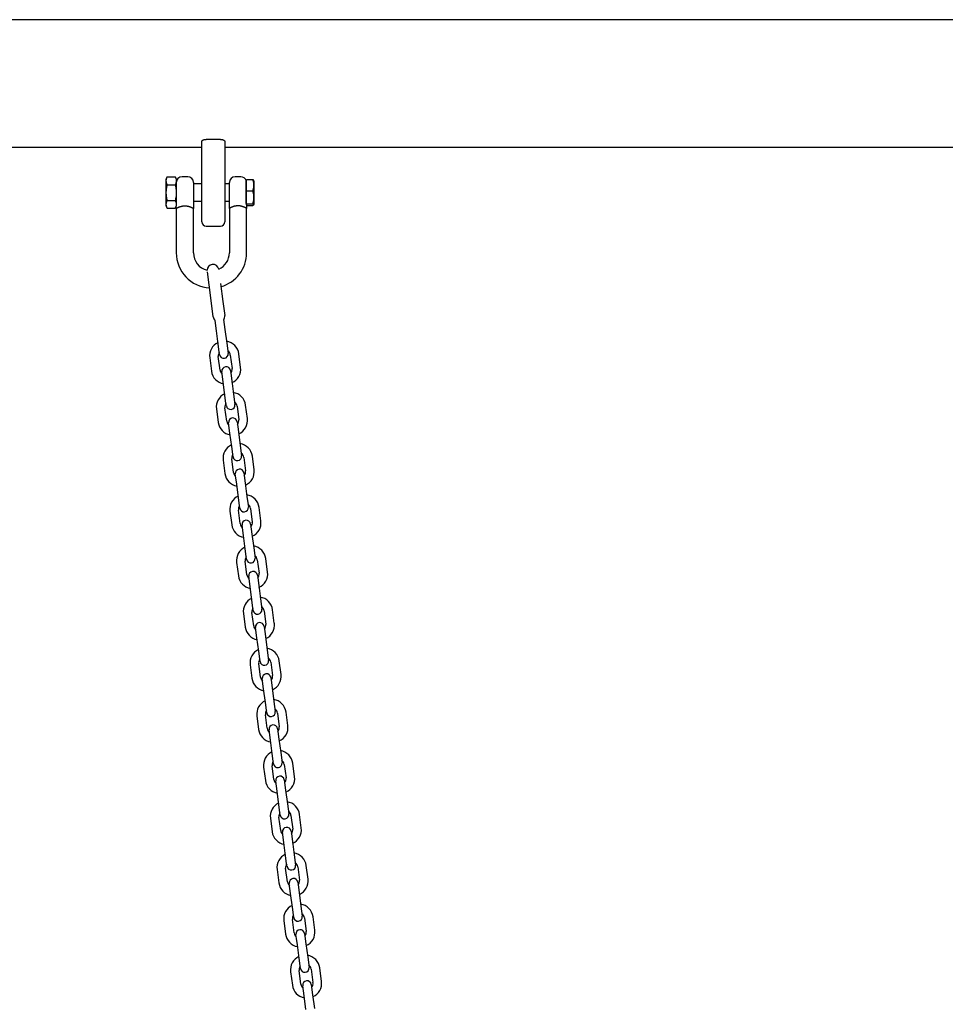
# Model space of a CAD drawing. Extents: x -6796 to 2276, y -1692 to 1040.
# Drawn here: x 266 to 912, y 215 to 902 of the extents above; entities that cross this region are included whole.
import ezdxf

# ---------------------------------------------------------------- set-up
doc = ezdxf.new("R2010")
doc.units = 0

msp = doc.modelspace()

# ---------------------------------------------------------------- linework, layer by layer
at = {"color": 7, "linetype": 'Continuous'}
for p, q in [((1460.69, 901.57), (-1077.6, 901.57)), ((395.9, 818.12), (396.44, 818.12)), ((406.44, 818.12), (396.44, 818.12)), ((406.44, 818.12), (406.99, 818.12)), ((-10.56, 812.67), (393.44, 812.67)), ((393.44, 780.12), (393.44, 816.57)), ((409.44, 816.57), (409.44, 780.12)), ((409.44, 812.67), (993.44, 812.67)), ((369.37, 791.94), (368.64, 790.47)), ((368.64, 789.2), (368.64, 790.47)), ((369.37, 791.94), (374.9, 791.94)), ((375.64, 790.47), (374.9, 791.94)), ((375.64, 790.47), (375.64, 789.2)), ((383.64, 791.97), (379.64, 791.97)), ((420.64, 791.97), (416.64, 791.97)), ((424.64, 786.14), (424.64, 790.04)), ((424.64, 790.04), (428.89, 790.04)), ((368.64, 780.97), (368.64, 789.2)), ((369.37, 786.46), (374.9, 786.46)), ((375.64, 789.2), (375.64, 780.97)), ((387.64, 787.97), (387.64, 774.97)), ((393.44, 786.97), (387.64, 786.97)), ((412.64, 786.97), (409.44, 786.97)), ((412.64, 774.97), (412.64, 787.97)), ((424.64, 789.47), (424.39, 789.47)), ((424.39, 777.72), (424.39, 789.47)), ((424.64, 782.25), (424.64, 786.14)), ((429.64, 789.29), (429.5, 789.57)), ((429.64, 789.29), (429.64, 777.79)), ((368.64, 772.75), (368.64, 780.97)), ((375.64, 780.97), (375.64, 772.75)), ((393.44, 760.62), (393.44, 780.12)), ((409.44, 780.12), (409.44, 760.62)), ((424.39, 773.33), (424.39, 777.72)), ((424.64, 782.25), (428.89, 782.25)), ((424.64, 777.72), (424.64, 782.25)), ((424.64, 773.18), (424.64, 777.72)), ((429.64, 777.79), (429.64, 772.66)), ((368.64, 771.47), (368.64, 772.75)), ((368.64, 771.47), (369.37, 770)), ((369.37, 775.49), (374.9, 775.49)), ((369.37, 770), (374.9, 770)), ((374.9, 770), (375.64, 771.47)), ((375.64, 772.75), (375.64, 771.47)), ((375.64, 769.97), (375.64, 738.97)), ((387.64, 774.97), (393.44, 774.97)), ((387.64, 738.97), (387.64, 769.97)), ((409.44, 774.97), (412.64, 774.97)), ((412.64, 769.97), (412.64, 738.97)), ((424.39, 772.47), (424.64, 772.47)), ((424.64, 773.18), (428.89, 773.18)), ((424.64, 772.55), (424.64, 773.18)), ((424.64, 771.91), (428.89, 771.91)), ((424.64, 738.97), (424.64, 769.97)), ((429.5, 772.38), (429.64, 772.66)), ((396.44, 757.62), (406.44, 757.62)), ((400.15, 703.9), (398.47, 716.62)), ((406.51, 717.67), (408.18, 704.96)), ((404.88, 675.18), (403.64, 684.59)), ((409.59, 685.38), (410.83, 675.96)), ((406.11, 657.16), (404.87, 666.57)), ((413.3, 667.68), (414.54, 658.27)), ((420.49, 659.05), (419.25, 668.47)), ((398.93, 665.79), (400.17, 656.37)), ((409.58, 639.48), (408.34, 648.9)), ((414.29, 649.69), (415.53, 640.27)), ((418, 631.99), (419.24, 622.57)), ((425.19, 623.36), (423.95, 632.78)), ((403.62, 630.1), (404.86, 620.68)), ((410.81, 621.46), (409.57, 630.88)), ((414.28, 603.79), (413.04, 613.21)), ((418.99, 613.99), (420.23, 604.57)), ((408.32, 594.41), (409.56, 584.99)), ((415.51, 585.77), (414.27, 595.19)), ((422.7, 596.3), (423.94, 586.88)), ((429.89, 587.66), (428.65, 597.08)), ((418.98, 568.1), (417.74, 577.52)), ((423.68, 578.3), (424.92, 568.88)), ((413.02, 558.72), (414.26, 549.3)), ((420.21, 550.08), (418.97, 559.5)), ((427.4, 560.61), (428.64, 551.19)), ((434.59, 551.97), (433.35, 561.39)), ((428.38, 542.61), (429.62, 533.19)), ((423.67, 532.41), (422.43, 541.83)), ((417.72, 523.02), (418.96, 513.6)), ((424.91, 514.39), (423.67, 523.81)), ((432.1, 524.92), (433.34, 515.5)), ((439.29, 516.28), (438.05, 525.7)), ((428.37, 496.72), (427.13, 506.13)), ((433.08, 506.92), (434.32, 497.5)), ((429.61, 478.7), (428.37, 488.11)), ((436.8, 489.22), (438.04, 479.81)), ((443.98, 480.59), (442.74, 490.01)), ((422.42, 487.33), (423.66, 477.91)), ((433.07, 461.02), (431.83, 470.44)), ((437.78, 471.23), (439.02, 461.81)), ((441.5, 453.53), (442.74, 444.11)), ((448.68, 444.9), (447.44, 454.32)), ((427.12, 451.64), (428.36, 442.22)), ((434.31, 443), (433.07, 452.42)), ((437.77, 425.33), (436.53, 434.75)), ((442.48, 435.53), (443.72, 426.11)), ((431.82, 415.95), (433.06, 406.53)), ((439.01, 407.31), (437.77, 416.73)), ((446.19, 417.84), (447.43, 408.42)), ((453.38, 409.2), (452.14, 418.62)), ((442.47, 389.64), (441.23, 399.06)), ((447.18, 399.84), (448.42, 390.42)), ((436.52, 380.26), (437.76, 370.84)), ((443.71, 371.62), (442.47, 381.04)), ((450.89, 382.15), (452.13, 372.73)), ((458.08, 373.51), (456.84, 382.93)), ((451.88, 364.15), (453.12, 354.73)), ((447.17, 353.95), (445.93, 363.37)), ((441.22, 344.56), (442.46, 335.14)), ((448.4, 335.93), (447.16, 345.35)), ((455.59, 346.46), (456.83, 337.04)), ((462.78, 337.82), (461.54, 347.24)), ((451.87, 318.26), (450.63, 327.67)), ((456.58, 328.46), (457.82, 319.04)), ((453.1, 300.24), (451.86, 309.65)), ((460.29, 310.76), (461.53, 301.35)), ((467.48, 302.13), (466.24, 311.55)), ((445.91, 308.87), (447.15, 299.45)), ((456.57, 282.56), (455.33, 291.98)), ((461.28, 292.76), (462.52, 283.35)), ((464.99, 275.07), (466.23, 265.65)), ((472.18, 266.44), (470.94, 275.86)), ((450.61, 273.18), (451.85, 263.76)), ((457.8, 264.54), (456.56, 273.96)), ((461.27, 246.87), (460.03, 256.29)), ((465.98, 257.07), (467.22, 247.65)), ((455.31, 237.49), (456.55, 228.07)), ((462.5, 228.85), (461.26, 238.27)), ((469.69, 239.38), (470.93, 229.96)), ((476.88, 230.74), (475.64, 240.16)), ((465.97, 211.18), (464.73, 220.6)), ((470.67, 221.38), (471.91, 211.96))]:
    msp.add_line(p, q, dxfattribs=at)
for points in [[(393.44, 816.57), (393.46, 816.64), (393.48, 816.7), (393.49, 816.77), (393.52, 816.84), (393.54, 816.91), (393.57, 816.98), (393.61, 817.04), (393.65, 817.11), (393.7, 817.18), (393.76, 817.24), (393.82, 817.31), (393.89, 817.37), (393.97, 817.43), (394.05, 817.49), (394.14, 817.55), (394.23, 817.6), (394.32, 817.66), (394.41, 817.71), (394.51, 817.76), (394.61, 817.8), (394.71, 817.84), (394.82, 817.88), (394.92, 817.92), (395.03, 817.95), (395.13, 817.98), (395.24, 818.01), (395.35, 818.03), (395.46, 818.05), (395.57, 818.07), (395.68, 818.09), (395.79, 818.11), (395.9, 818.12)], [(406.99, 818.12), (407.11, 818.1), (407.22, 818.08), (407.33, 818.06), (407.45, 818.04), (407.56, 818.02), (407.67, 818), (407.78, 817.97), (407.88, 817.94), (407.99, 817.91), (408.09, 817.87), (408.18, 817.84), (408.28, 817.8), (408.37, 817.76), (408.46, 817.71), (408.55, 817.67), (408.63, 817.62), (408.71, 817.57), (408.79, 817.52), (408.86, 817.47), (408.93, 817.42), (408.99, 817.37), (409.05, 817.32), (409.11, 817.27), (409.16, 817.21), (409.2, 817.16), (409.24, 817.12), (409.28, 817.07), (409.31, 817.02), (409.34, 816.97), (409.36, 816.93), (409.38, 816.89), (409.4, 816.85), (409.41, 816.81), (409.42, 816.77), (409.43, 816.73), (409.43, 816.7), (409.44, 816.67), (409.44, 816.63), (409.44, 816.6), (409.44, 816.57)], [(368.64, 789.2), (368.65, 789.36), (368.66, 789.52), (368.67, 789.68), (368.69, 789.84), (368.71, 790), (368.74, 790.16), (368.77, 790.33), (368.81, 790.5), (368.86, 790.67), (368.92, 790.85), (368.98, 791.03), (369.06, 791.21), (369.13, 791.39), (369.21, 791.57), (369.29, 791.76), (369.37, 791.94)], [(374.9, 791.94), (374.98, 791.77), (375.06, 791.6), (375.13, 791.44), (375.2, 791.27), (375.27, 791.1), (375.33, 790.93), (375.39, 790.76), (375.44, 790.58), (375.48, 790.41), (375.52, 790.24), (375.55, 790.07), (375.57, 789.9), (375.59, 789.72), (375.61, 789.55), (375.62, 789.37), (375.64, 789.2)], [(428.89, 790.04), (428.98, 789.71), (429.06, 789.38), (429.15, 789.06), (429.23, 788.73), (429.3, 788.4), (429.37, 788.07), (429.43, 787.75), (429.47, 787.42), (429.51, 787.09), (429.54, 786.76), (429.55, 786.43), (429.56, 786.1), (429.55, 785.77), (429.53, 785.44), (429.5, 785.12), (429.46, 784.79), (429.41, 784.47), (429.36, 784.15), (429.29, 783.83), (429.22, 783.51), (429.14, 783.2), (429.06, 782.88), (428.97, 782.57), (428.89, 782.25)], [(429.46, 789.55), (429.46, 789.57), (429.46, 789.6), (429.46, 789.62), (429.45, 789.65), (429.44, 789.67), (429.42, 789.7), (429.4, 789.73), (429.37, 789.76), (429.33, 789.79), (429.28, 789.82), (429.23, 789.86), (429.17, 789.89), (429.1, 789.93), (429.03, 789.97), (428.96, 790), (428.89, 790.04)], [(369.37, 786.46), (369.3, 786.63), (369.22, 786.8), (369.15, 786.96), (369.07, 787.13), (369.01, 787.3), (368.94, 787.47), (368.89, 787.64), (368.84, 787.82), (368.79, 787.99), (368.76, 788.16), (368.73, 788.33), (368.71, 788.51), (368.69, 788.68), (368.67, 788.85), (368.65, 789.03), (368.64, 789.2)], [(368.64, 780.97), (368.66, 781.38), (368.69, 781.78), (368.71, 782.17), (368.74, 782.57), (368.77, 782.95), (368.81, 783.33), (368.85, 783.69), (368.89, 784.04), (368.94, 784.37), (368.99, 784.7), (369.05, 785.01), (369.11, 785.31), (369.17, 785.6), (369.24, 785.89), (369.31, 786.18), (369.37, 786.46)], [(375.64, 789.2), (375.63, 789.04), (375.62, 788.88), (375.61, 788.72), (375.59, 788.56), (375.57, 788.4), (375.54, 788.24), (375.51, 788.07), (375.47, 787.9), (375.42, 787.73), (375.36, 787.55), (375.29, 787.37), (375.22, 787.19), (375.15, 787.01), (375.07, 786.83), (374.99, 786.64), (374.9, 786.46)], [(374.9, 786.46), (374.97, 786.18), (375.04, 785.89), (375.1, 785.6), (375.17, 785.31), (375.23, 785.01), (375.29, 784.7), (375.34, 784.37), (375.39, 784.04), (375.43, 783.69), (375.47, 783.33), (375.5, 782.95), (375.54, 782.57), (375.56, 782.17), (375.59, 781.78), (375.61, 781.38), (375.64, 780.97)], [(369.37, 775.49), (369.3, 775.82), (369.22, 776.16), (369.15, 776.5), (369.07, 776.84), (369.01, 777.17), (368.94, 777.51), (368.89, 777.86), (368.84, 778.2), (368.8, 778.54), (368.76, 778.89), (368.73, 779.23), (368.71, 779.58), (368.69, 779.93), (368.67, 780.28), (368.65, 780.62), (368.64, 780.97)], [(375.64, 780.97), (375.62, 780.62), (375.61, 780.28), (375.59, 779.93), (375.57, 779.58), (375.55, 779.23), (375.52, 778.89), (375.48, 778.54), (375.44, 778.2), (375.39, 777.86), (375.33, 777.51), (375.27, 777.17), (375.2, 776.84), (375.13, 776.5), (375.06, 776.16), (374.98, 775.82), (374.9, 775.49)], [(428.89, 782.25), (428.96, 781.95), (429.03, 781.65), (429.1, 781.35), (429.17, 781.05), (429.23, 780.75), (429.29, 780.44), (429.35, 780.13), (429.4, 779.82), (429.44, 779.5), (429.48, 779.18), (429.51, 778.86), (429.53, 778.53), (429.55, 778.21), (429.55, 777.89), (429.56, 777.57), (429.55, 777.26), (429.54, 776.95), (429.52, 776.65), (429.5, 776.35), (429.46, 776.06), (429.43, 775.78), (429.39, 775.51), (429.35, 775.25), (429.3, 774.99), (429.26, 774.75), (429.21, 774.51), (429.16, 774.28), (429.1, 774.05), (429.05, 773.83), (429, 773.61), (428.94, 773.4), (428.89, 773.18)], [(368.64, 772.75), (368.65, 772.9), (368.66, 773.06), (368.67, 773.22), (368.69, 773.38), (368.71, 773.54), (368.74, 773.71), (368.77, 773.87), (368.81, 774.04), (368.86, 774.22), (368.92, 774.39), (368.98, 774.57), (369.06, 774.75), (369.13, 774.94), (369.21, 775.12), (369.29, 775.3), (369.37, 775.49)], [(369.37, 770), (369.3, 770.17), (369.22, 770.34), (369.15, 770.51), (369.07, 770.68), (369.01, 770.85), (368.94, 771.02), (368.89, 771.19), (368.84, 771.36), (368.79, 771.53), (368.76, 771.7), (368.73, 771.88), (368.71, 772.05), (368.69, 772.22), (368.67, 772.4), (368.65, 772.57), (368.64, 772.75)], [(374.9, 775.49), (374.98, 775.32), (375.06, 775.15), (375.13, 774.98), (375.2, 774.81), (375.27, 774.64), (375.33, 774.47), (375.39, 774.3), (375.44, 774.13), (375.48, 773.96), (375.52, 773.79), (375.55, 773.61), (375.57, 773.44), (375.59, 773.27), (375.61, 773.09), (375.62, 772.92), (375.64, 772.75)], [(375.64, 772.75), (375.63, 772.59), (375.62, 772.43), (375.61, 772.27), (375.59, 772.11), (375.57, 771.95), (375.54, 771.78), (375.51, 771.62), (375.47, 771.45), (375.42, 771.27), (375.36, 771.1), (375.29, 770.92), (375.22, 770.74), (375.15, 770.56), (375.07, 770.37), (374.99, 770.19), (374.9, 770)], [(375.64, 769.97), (375.66, 769.99), (375.68, 770), (375.71, 770.01), (375.74, 770.03), (375.78, 770.05), (375.82, 770.07), (375.87, 770.1), (375.93, 770.13), (376, 770.17), (376.08, 770.21), (376.17, 770.25), (376.28, 770.31), (376.39, 770.36), (376.5, 770.42), (376.63, 770.48), (376.76, 770.54), (376.9, 770.61), (377.04, 770.67), (377.19, 770.74), (377.34, 770.81), (377.51, 770.88), (377.67, 770.94), (377.85, 771.01), (378.03, 771.07), (378.22, 771.14), (378.41, 771.2), (378.61, 771.26), (378.81, 771.31), (379.01, 771.37), (379.22, 771.43), (379.43, 771.48), (379.64, 771.54)], [(375.64, 769.97), (375.64, 771.47)], [(379.64, 771.54), (379.75, 771.56), (379.85, 771.58), (379.96, 771.6), (380.07, 771.62), (380.19, 771.64), (380.31, 771.66), (380.44, 771.68), (380.58, 771.7), (380.72, 771.72), (380.88, 771.73), (381.04, 771.75), (381.21, 771.76), (381.38, 771.77), (381.57, 771.77), (381.76, 771.77), (381.95, 771.76), (382.15, 771.75), (382.35, 771.73), (382.56, 771.7), (382.77, 771.68), (382.99, 771.64), (383.2, 771.61), (383.42, 771.57), (383.64, 771.54)], [(383.64, 771.54), (383.71, 771.52), (383.78, 771.51), (383.86, 771.49), (383.93, 771.47), (384.01, 771.45), (384.1, 771.43), (384.19, 771.41), (384.3, 771.38), (384.4, 771.35), (384.52, 771.32), (384.65, 771.28), (384.78, 771.24), (384.91, 771.19), (385.06, 771.15), (385.2, 771.09), (385.36, 771.04), (385.51, 770.98), (385.67, 770.91), (385.83, 770.85), (385.99, 770.78), (386.14, 770.71), (386.29, 770.65), (386.44, 770.58), (386.58, 770.51), (386.71, 770.45), (386.84, 770.39), (386.96, 770.33), (387.06, 770.28), (387.16, 770.23), (387.25, 770.18), (387.32, 770.14), (387.39, 770.11), (387.44, 770.08), (387.49, 770.05), (387.53, 770.03), (387.56, 770.02), (387.58, 770), (387.6, 769.99), (387.62, 769.98), (387.64, 769.97)], [(387.64, 774.97), (387.64, 769.97)], [(412.64, 769.97), (412.64, 774.97)], [(416.64, 771.54), (416.57, 771.52), (416.5, 771.51), (416.42, 771.49), (416.35, 771.47), (416.26, 771.45), (416.18, 771.43), (416.08, 771.41), (415.98, 771.38), (415.87, 771.35), (415.76, 771.32), (415.63, 771.28), (415.5, 771.24), (415.36, 771.19), (415.22, 771.15), (415.07, 771.09), (414.92, 771.04), (414.77, 770.98), (414.61, 770.91), (414.45, 770.85), (414.29, 770.78), (414.14, 770.71), (413.98, 770.65), (413.84, 770.58), (413.7, 770.51), (413.56, 770.45), (413.44, 770.39), (413.32, 770.33), (413.22, 770.28), (413.12, 770.23), (413.03, 770.18), (412.95, 770.14), (412.89, 770.11), (412.83, 770.08), (412.79, 770.05), (412.75, 770.03), (412.72, 770.02), (412.69, 770), (412.67, 769.99), (412.66, 769.98), (412.64, 769.97)], [(420.64, 771.54), (420.53, 771.56), (420.43, 771.58), (420.32, 771.6), (420.2, 771.62), (420.09, 771.64), (419.96, 771.66), (419.83, 771.68), (419.7, 771.7), (419.55, 771.72), (419.4, 771.73), (419.24, 771.75), (419.07, 771.76), (418.89, 771.77), (418.71, 771.77), (418.52, 771.77), (418.33, 771.76), (418.13, 771.75), (417.92, 771.73), (417.72, 771.7), (417.5, 771.68), (417.29, 771.64), (417.07, 771.61), (416.86, 771.57), (416.64, 771.54)], [(424.64, 769.97), (424.62, 769.99), (424.59, 770), (424.57, 770.01), (424.54, 770.03), (424.5, 770.05), (424.46, 770.07), (424.41, 770.1), (424.35, 770.13), (424.28, 770.17), (424.2, 770.21), (424.1, 770.25), (424, 770.31), (423.89, 770.36), (423.78, 770.42), (423.65, 770.48), (423.52, 770.54), (423.38, 770.61), (423.24, 770.67), (423.09, 770.74), (422.93, 770.81), (422.77, 770.88), (422.6, 770.94), (422.43, 771.01), (422.25, 771.07), (422.06, 771.14), (421.87, 771.2), (421.67, 771.26), (421.47, 771.31), (421.27, 771.37), (421.06, 771.43), (420.85, 771.48), (420.64, 771.54)], [(424.64, 772.47), (424.64, 769.97)], [(428.89, 773.18), (428.98, 773.13), (429.06, 773.08), (429.15, 773.02), (429.23, 772.97), (429.3, 772.92), (429.37, 772.86), (429.43, 772.81), (429.47, 772.75), (429.51, 772.7), (429.54, 772.65), (429.55, 772.59), (429.56, 772.54), (429.55, 772.48), (429.53, 772.43), (429.5, 772.38), (429.46, 772.32), (429.41, 772.27), (429.36, 772.22), (429.29, 772.17), (429.22, 772.11), (429.14, 772.06), (429.06, 772.01), (428.97, 771.96), (428.89, 771.91)], [(398.47, 716.62), (397.28, 725.71)], [(401.43, 694.2), (400.15, 703.9)], [(408.18, 704.96), (409.46, 695.26)], [(403.64, 684.59), (402.7, 691.75)], [(408.66, 692.39), (409.59, 685.38)], [(405.83, 667.99), (404.88, 675.18)], [(410.83, 675.96), (411.77, 668.77)], [(408.34, 648.9), (407.39, 656.09)], [(413.34, 656.87), (414.29, 649.69)], [(410.52, 632.3), (409.58, 639.48)], [(415.53, 640.27), (416.47, 633.08)], [(413.04, 613.21), (412.09, 620.4)], [(418.04, 621.18), (418.99, 613.99)], [(420.23, 604.57), (421.17, 597.39)], [(415.22, 596.6), (414.28, 603.79)], [(417.74, 577.52), (416.79, 584.71)], [(422.74, 585.49), (423.68, 578.3)], [(419.92, 560.91), (418.98, 568.1)], [(424.92, 568.88), (425.87, 561.69)], [(427.44, 549.8), (428.38, 542.61)], [(422.43, 541.83), (421.49, 549.01)], [(424.62, 525.22), (423.67, 532.41)], [(429.62, 533.19), (430.57, 526)], [(427.13, 506.13), (426.19, 513.32)], [(432.14, 514.11), (433.08, 506.92)], [(429.32, 489.53), (428.37, 496.72)], [(434.32, 497.5), (435.27, 490.31)], [(431.83, 470.44), (430.89, 477.63)], [(436.84, 478.41), (437.78, 471.23)], [(434.02, 453.84), (433.07, 461.02)], [(439.02, 461.81), (439.97, 454.62)], [(436.53, 434.75), (435.59, 441.94)], [(441.53, 442.72), (442.48, 435.53)], [(443.72, 426.11), (444.67, 418.93)], [(438.72, 418.14), (437.77, 425.33)], [(441.23, 399.06), (440.28, 406.25)], [(446.23, 407.03), (447.18, 399.84)], [(443.42, 382.45), (442.47, 389.64)], [(448.42, 390.42), (449.37, 383.23)], [(450.93, 371.34), (451.88, 364.15)], [(445.93, 363.37), (444.98, 370.55)], [(448.12, 346.76), (447.17, 353.95)], [(453.12, 354.73), (454.06, 347.54)], [(450.63, 327.67), (449.68, 334.86)], [(455.63, 335.65), (456.58, 328.46)], [(452.81, 311.07), (451.87, 318.26)], [(457.82, 319.04), (458.76, 311.85)], [(455.33, 291.98), (454.38, 299.17)], [(460.33, 299.95), (461.28, 292.76)], [(457.51, 275.38), (456.57, 282.56)], [(462.52, 283.35), (463.46, 276.16)], [(460.03, 256.29), (459.44, 260.77), (459.08, 263.48)], [(465.03, 264.26), (465.98, 257.07)], [(467.22, 247.65), (468.16, 240.47)], [(462.21, 239.68), (461.27, 246.87)], [(464.73, 220.6), (463.78, 227.79)], [(469.73, 228.57), (470.67, 221.38)]]:
    msp.add_lwpolyline(points, dxfattribs=at)
for centre, radius, start, end in [((379.64, 787.97), 4, 90, 180), ((383.64, 787.97), 4, 0, 90), ((416.64, 787.97), 4, 90, 180), ((420.64, 787.97), 4, 20.36413, 90), ((396.44, 760.62), 3, 180, 270), ((406.44, 760.62), 3, 270, 0), ((400.14, 738.97), 24.5, 180, 266.75462), ((400.14, 738.97), 12.5, 180, 256.22523), ((400.14, 738.97), 12.5, 293.89693, 0), ((400.14, 738.97), 24.5, 285.78907, 0), ((401.21, 726.85), 4.05, 97.5, 180.24899), ((401.21, 726.85), 4.05, 9.87318, 97.5), ((405.44, 694.73), 4.05, 187.5, 227.33948), ((405.44, 694.73), 4.05, 323.03178, 7.5), ((409.09, 667.13), 10.25, 115.23633, 187.5), ((409.09, 667.13), 10.25, 7.5, 81.1963), ((409.09, 667.13), 4.25, 144.78298, 187.5), ((408.8, 668.38), 3, 187.5, 277.5), ((408.8, 668.38), 3, 277.5, 7.5), ((409.09, 667.13), 4.25, 7.5, 54.88632), ((410.37, 656.48), 3, 97.5, 187.5), ((410.37, 656.48), 3, 7.5, 97.5), ((410.33, 657.71), 10.25, 187.5, 259.76367), ((410.33, 657.71), 4.25, 187.5, 230.21702), ((410.33, 657.71), 4.25, 320.11368, 7.5), ((410.33, 657.71), 10.25, 293.8037, 7.5), ((413.79, 631.44), 10.25, 115.23633, 187.5), ((413.79, 631.44), 10.25, 7.5, 81.1963), ((413.79, 631.44), 4.25, 144.78298, 187.5), ((413.5, 632.69), 3, 187.5, 277.5), ((413.5, 632.69), 3, 277.5, 7.5), ((413.79, 631.44), 4.25, 7.5, 54.88632), ((415.03, 622.02), 10.25, 187.5, 259.76367), ((415.03, 622.02), 4.25, 187.5, 230.21702), ((415.07, 620.79), 3, 97.5, 187.5), ((415.07, 620.79), 3, 7.5, 97.5), ((415.03, 622.02), 4.25, 320.11368, 7.5), ((415.03, 622.02), 10.25, 293.8037, 7.5), ((418.49, 595.75), 10.25, 115.23633, 187.5), ((418.49, 595.75), 10.25, 7.5, 81.1963), ((418.49, 595.75), 4.25, 144.78298, 187.5), ((418.49, 595.75), 4.25, 7.5, 54.88632), ((418.2, 596.99), 3, 187.5, 277.5), ((418.2, 596.99), 3, 277.5, 7.5), ((419.73, 586.33), 10.25, 187.5, 259.76367), ((419.73, 586.33), 4.25, 187.5, 230.21702), ((419.76, 585.1), 3, 97.5, 187.5), ((419.76, 585.1), 3, 7.5, 97.5), ((419.73, 586.33), 4.25, 320.11368, 7.5), ((419.73, 586.33), 10.25, 293.8037, 7.5), ((423.18, 560.05), 10.25, 7.5, 81.1963), ((423.18, 560.05), 10.25, 115.23633, 187.5), ((423.18, 560.05), 4.25, 7.5, 54.88632), ((423.18, 560.05), 4.25, 144.78298, 187.5), ((422.9, 561.3), 3, 187.5, 277.5), ((422.9, 561.3), 3, 277.5, 7.5), ((424.42, 550.63), 4.25, 187.5, 230.21702), ((424.46, 549.41), 3, 97.5, 187.5), ((424.46, 549.41), 3, 7.5, 97.5), ((424.42, 550.63), 4.25, 320.11368, 7.5), ((424.42, 550.63), 10.25, 293.8037, 7.5), ((424.42, 550.63), 10.25, 187.5, 259.76367), ((427.88, 524.36), 10.25, 115.23633, 187.5), ((427.88, 524.36), 10.25, 7.5, 81.1963), ((427.88, 524.36), 4.25, 144.78298, 187.5), ((427.6, 525.61), 3, 187.5, 277.5), ((427.6, 525.61), 3, 277.5, 7.5), ((427.88, 524.36), 4.25, 7.5, 54.88632), ((429.16, 513.71), 3, 97.5, 187.5), ((429.16, 513.71), 3, 7.5, 97.5), ((429.12, 514.94), 4.25, 320.11368, 7.5), ((429.12, 514.94), 10.25, 293.8037, 7.5), ((429.12, 514.94), 10.25, 187.5, 259.76367), ((429.12, 514.94), 4.25, 187.5, 230.21702), ((432.58, 488.67), 10.25, 115.23633, 187.5), ((432.58, 488.67), 10.25, 7.5, 81.1963), ((432.58, 488.67), 4.25, 144.78298, 187.5), ((432.29, 489.92), 3, 187.5, 277.5), ((432.29, 489.92), 3, 277.5, 7.5), ((432.58, 488.67), 4.25, 7.5, 54.88632), ((433.86, 478.02), 3, 97.5, 187.5), ((433.86, 478.02), 3, 7.5, 97.5), ((433.82, 479.25), 10.25, 187.5, 259.76367), ((433.82, 479.25), 4.25, 187.5, 230.21702), ((433.82, 479.25), 4.25, 320.11368, 7.5), ((433.82, 479.25), 10.25, 293.8037, 7.5), ((437.28, 452.98), 10.25, 115.23633, 187.5), ((437.28, 452.98), 10.25, 7.5, 81.1963), ((437.28, 452.98), 4.25, 144.78298, 187.5), ((436.99, 454.23), 3, 187.5, 277.5), ((436.99, 454.23), 3, 277.5, 7.5), ((437.28, 452.98), 4.25, 7.5, 54.88632), ((438.52, 443.56), 10.25, 187.5, 259.76367), ((438.52, 443.56), 4.25, 187.5, 230.21702), ((438.56, 442.33), 3, 97.5, 187.5), ((438.56, 442.33), 3, 7.5, 97.5), ((438.52, 443.56), 4.25, 320.11368, 7.5), ((438.52, 443.56), 10.25, 293.8037, 7.5), ((441.98, 417.29), 10.25, 115.23633, 187.5), ((441.98, 417.29), 10.25, 7.5, 81.1963), ((441.98, 417.29), 4.25, 144.78298, 187.5), ((441.98, 417.29), 4.25, 7.5, 54.88632), ((441.69, 418.53), 3, 187.5, 277.5), ((441.69, 418.53), 3, 277.5, 7.5), ((443.22, 407.87), 10.25, 187.5, 259.76367), ((443.22, 407.87), 4.25, 187.5, 230.21702), ((443.26, 406.64), 3, 97.5, 187.5), ((443.26, 406.64), 3, 7.5, 97.5), ((443.22, 407.87), 4.25, 320.11368, 7.5), ((443.22, 407.87), 10.25, 293.8037, 7.5), ((446.68, 381.59), 10.25, 7.5, 81.1963), ((446.68, 381.59), 10.25, 115.23633, 187.5), ((446.68, 381.59), 4.25, 7.5, 54.88632), ((446.68, 381.59), 4.25, 144.78298, 187.5), ((446.39, 382.84), 3, 187.5, 277.5), ((446.39, 382.84), 3, 277.5, 7.5), ((447.92, 372.17), 4.25, 187.5, 230.21702), ((447.96, 370.95), 3, 97.5, 187.5), ((447.96, 370.95), 3, 7.5, 97.5), ((447.92, 372.17), 4.25, 320.11368, 7.5), ((447.92, 372.17), 10.25, 293.8037, 7.5), ((447.92, 372.17), 10.25, 187.5, 259.76367), ((451.38, 345.9), 10.25, 115.23633, 187.5), ((451.38, 345.9), 10.25, 7.5, 81.1963), ((451.38, 345.9), 4.25, 144.78298, 187.5), ((451.09, 347.15), 3, 187.5, 277.5), ((451.09, 347.15), 3, 277.5, 7.5), ((451.38, 345.9), 4.25, 7.5, 54.88632), ((452.66, 335.25), 3, 97.5, 187.5), ((452.66, 335.25), 3, 7.5, 97.5), ((452.62, 336.48), 4.25, 320.11368, 7.5), ((452.62, 336.48), 10.25, 293.8037, 7.5), ((452.62, 336.48), 10.25, 187.5, 259.76367), ((452.62, 336.48), 4.25, 187.5, 230.21702), ((456.08, 310.21), 10.25, 115.23633, 187.5), ((456.08, 310.21), 10.25, 7.5, 81.1963), ((456.08, 310.21), 4.25, 144.78298, 187.5), ((455.79, 311.46), 3, 187.5, 277.5), ((455.79, 311.46), 3, 277.5, 7.5), ((456.08, 310.21), 4.25, 7.5, 54.88632), ((457.36, 299.56), 3, 97.5, 187.5), ((457.36, 299.56), 3, 7.5, 97.5), ((457.32, 300.79), 10.25, 187.5, 259.76367), ((457.32, 300.79), 4.25, 187.5, 230.21702), ((457.32, 300.79), 4.25, 320.11368, 7.5), ((457.32, 300.79), 10.25, 293.8037, 7.5), ((460.78, 274.52), 10.25, 115.23633, 187.5), ((460.78, 274.52), 10.25, 7.5, 81.1963), ((460.78, 274.52), 4.25, 144.78298, 187.5), ((460.49, 275.77), 3, 187.5, 277.5), ((460.49, 275.77), 3, 277.5, 7.5), ((460.78, 274.52), 4.25, 7.5, 54.88632), ((462.02, 265.1), 10.25, 187.5, 259.76367), ((462.02, 265.1), 4.25, 187.5, 230.21702), ((462.05, 263.87), 3, 97.5, 187.5), ((462.05, 263.87), 3, 7.5, 97.5), ((462.02, 265.1), 4.25, 320.11368, 7.5), ((462.02, 265.1), 10.25, 293.8037, 7.5), ((465.48, 238.83), 10.25, 115.23633, 187.5), ((465.48, 238.83), 10.25, 7.5, 81.1963), ((465.48, 238.83), 4.25, 144.78298, 187.5), ((465.19, 240.07), 3, 277.5, 7.5), ((465.48, 238.83), 4.25, 7.5, 54.88632), ((465.19, 240.07), 3, 187.5, 277.5), ((466.72, 229.41), 10.25, 187.5, 259.76367), ((466.72, 229.41), 4.25, 187.5, 230.21702), ((466.75, 228.18), 3, 97.5, 187.5), ((466.75, 228.18), 3, 7.5, 97.5), ((466.72, 229.41), 4.25, 320.11368, 7.5), ((466.72, 229.41), 10.25, 293.8037, 7.5)]:
    msp.add_arc(centre, radius, start, end, dxfattribs=at)

doc.saveas('drawing.dxf')
